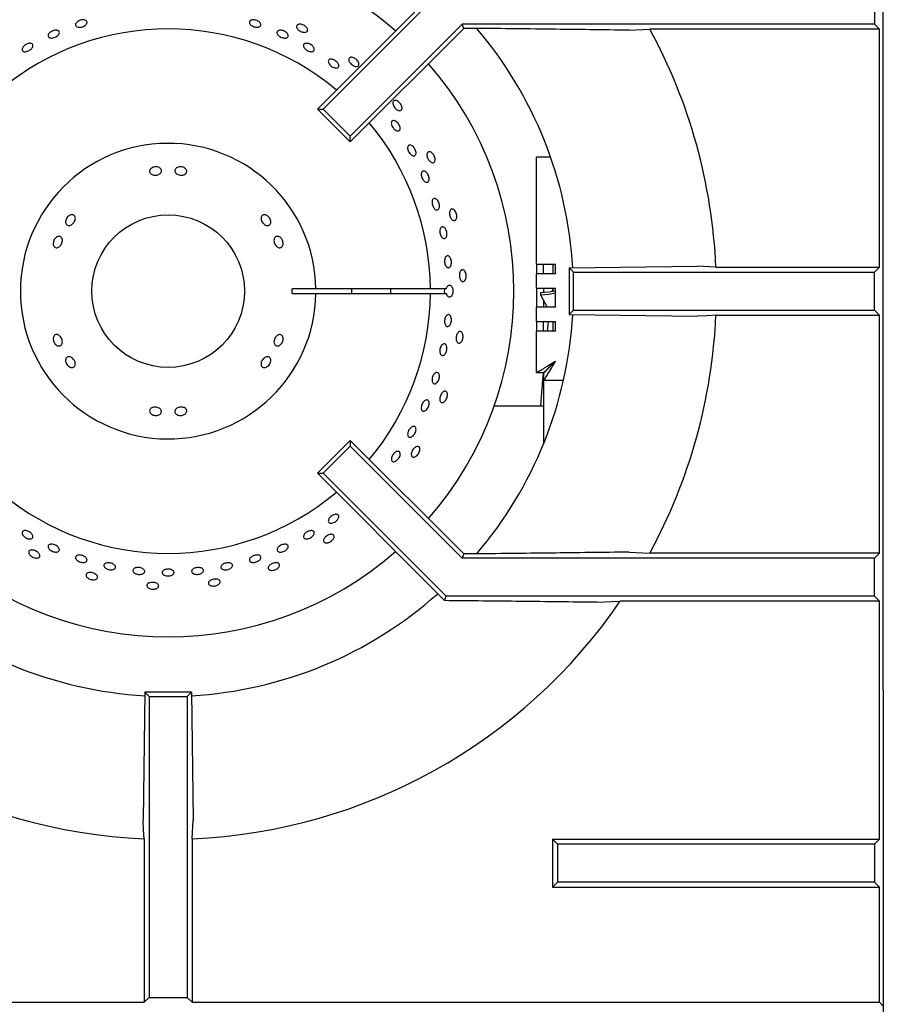
# Model space of a CAD drawing. Units: millimetres. Extents: x 5 to 415, y 5 to 292.
# Drawn here: x 95 to 113, y 241 to 261 of the extents above; entities that cross this region are included whole.
import ezdxf

# ---------------------------------------------------------------- set-up
doc = ezdxf.new("R2010")
doc.units = ezdxf.units.MM

msp = doc.modelspace()

# ---------------------------------------------------------------- linework, layer by layer
at = {"color": 7, "linetype": 'Continuous', "lineweight": 25}
for p, q in [((113.402, 247.305), (113.402, 271.555)), ((103.996, 261.953), (101.531, 259.488)), ((104.236, 262.07), (101.655, 259.488)), ((113.214, 262.07), (113.214, 261.27)), ((104.568, 261.27), (102.22, 258.922)), ((104.604, 261.182), (104.568, 261.27)), ((113.214, 261.27), (104.568, 261.27)), ((113.319, 261.165), (113.214, 261.27)), ((104.604, 261.182), (102.22, 258.799)), ((104.757, 261.182), (104.604, 261.182)), ((108.073, 261.143), (108.504, 261.165)), ((113.319, 261.165), (108.504, 261.165)), ((113.319, 256.174), (113.319, 261.165)), ((101.531, 259.488), (101.655, 259.488)), ((102.22, 258.799), (101.531, 259.488)), ((102.22, 258.922), (101.655, 259.488)), ((102.22, 258.799), (102.22, 258.922)), ((106.423, 258.483), (106.127, 258.483)), ((106.127, 256.233), (106.127, 258.483)), ((106.127, 256.233), (106.527, 256.233)), ((106.127, 256.233), (106.127, 256.033)), ((106.277, 256.033), (106.277, 256.233)), ((106.477, 256.033), (106.477, 256.233)), ((106.527, 256.033), (106.527, 256.233)), ((106.815, 256.157), (109.502, 256.196)), ((106.815, 256.157), (106.815, 255.182)), ((106.815, 256.157), (106.902, 256.07)), ((109.891, 256.174), (109.502, 256.196)), ((109.891, 256.174), (113.319, 256.174)), ((113.214, 256.07), (113.319, 256.174)), ((106.127, 255.733), (106.127, 256.033)), ((106.527, 256.033), (106.127, 256.033)), ((106.902, 255.27), (106.902, 256.07)), ((106.902, 256.07), (113.214, 256.07)), ((113.214, 255.27), (113.214, 256.07)), ((101.502, 255.72), (101.002, 255.72)), ((103.902, 255.72), (101.502, 255.72)), ((104.238, 255.72), (103.902, 255.72)), ((106.127, 255.733), (106.527, 255.733)), ((106.127, 255.733), (106.127, 255.333)), ((106.277, 255.733), (106.277, 255.634)), ((106.477, 255.659), (106.477, 255.733)), ((106.527, 255.333), (106.527, 255.733)), ((101.002, 255.62), (101.502, 255.62)), ((101.502, 255.62), (103.902, 255.62)), ((103.902, 255.62), (104.238, 255.62)), ((106.214, 255.633), (106.209, 255.594)), ((106.209, 255.594), (106.353, 255.333)), ((106.277, 255.471), (106.277, 255.333)), ((106.127, 255.033), (106.127, 255.333)), ((106.527, 255.333), (106.127, 255.333)), ((106.815, 255.182), (106.902, 255.27)), ((106.902, 255.27), (113.214, 255.27)), ((113.214, 255.27), (113.319, 255.165)), ((106.815, 255.182), (109.502, 255.143)), ((109.891, 255.165), (113.319, 255.165)), ((113.319, 250.174), (113.319, 255.165)), ((106.127, 255.033), (106.527, 255.033)), ((106.127, 255.033), (106.127, 254.833)), ((106.277, 254.833), (106.277, 255.033)), ((106.375, 255.033), (106.353, 254.833)), ((106.477, 254.833), (106.477, 255.033)), ((106.527, 254.833), (106.527, 255.033)), ((106.127, 253.961), (106.127, 254.833)), ((106.527, 254.833), (106.127, 254.833)), ((106.127, 253.961), (106.277, 253.961)), ((106.284, 253.803), (106.284, 253.953)), ((106.277, 253.803), (106.284, 253.803)), ((106.277, 253.803), (106.277, 253.403)), ((106.284, 253.803), (106.695, 253.803)), ((106.277, 253.26), (105.24, 253.26)), ((106.277, 253.403), (106.277, 252.47)), ((102.22, 252.54), (101.531, 251.851)), ((102.22, 252.417), (101.655, 251.851)), ((102.22, 252.54), (102.22, 252.417)), ((104.604, 250.157), (102.22, 252.54)), ((104.568, 250.07), (102.22, 252.417)), ((103.996, 249.386), (101.531, 251.851)), ((101.531, 251.851), (101.655, 251.851)), ((104.236, 249.27), (101.655, 251.851)), ((104.604, 250.157), (104.568, 250.07)), ((104.757, 250.157), (104.604, 250.157)), ((108.073, 250.196), (108.504, 250.174)), ((113.319, 250.174), (108.504, 250.174)), ((113.319, 250.174), (113.214, 250.07)), ((113.214, 250.07), (104.568, 250.07)), ((113.214, 249.27), (113.214, 250.07)), ((104.198, 249.178), (103.996, 249.386)), ((104.198, 249.178), (104.236, 249.27)), ((113.214, 249.27), (104.236, 249.27)), ((107.396, 249.143), (107.886, 249.165)), ((113.319, 249.165), (107.886, 249.165)), ((113.319, 249.165), (113.214, 249.27)), ((113.319, 244.174), (113.319, 249.165)), ((97.915, 247.257), (97.875, 244.57)), ((97.915, 247.257), (98.002, 247.17)), ((98.89, 247.257), (97.915, 247.257)), ((98.89, 247.257), (98.802, 247.17)), ((98.89, 247.257), (98.929, 244.57)), ((113.402, 247.305), (113.402, 239.465)), ((98.002, 247.17), (98.002, 240.857)), ((98.002, 247.17), (98.802, 247.17)), ((98.802, 247.17), (98.802, 240.857)), ((98.907, 244.181), (98.929, 244.57)), ((97.897, 244.181), (97.897, 240.753)), ((98.907, 244.181), (98.907, 240.753)), ((106.569, 244.07), (106.464, 244.174)), ((106.464, 244.174), (113.319, 244.174)), ((106.464, 244.174), (106.464, 243.165)), ((113.319, 244.174), (113.214, 244.07)), ((113.214, 244.07), (106.569, 244.07)), ((106.569, 244.07), (106.569, 243.27)), ((113.214, 244.07), (113.214, 243.27)), ((106.569, 243.27), (106.464, 243.165)), ((106.464, 243.165), (113.319, 243.165)), ((113.214, 243.27), (106.569, 243.27)), ((113.319, 243.165), (113.214, 243.27)), ((113.319, 240.753), (113.319, 243.165)), ((98.002, 240.857), (97.897, 240.753)), ((98.002, 240.857), (98.802, 240.857)), ((98.802, 240.857), (98.907, 240.753)), ((83.485, 240.753), (97.897, 240.753)), ((98.907, 240.753), (113.319, 240.753)), ((113.319, 240.753), (113.402, 240.67))]:
    msp.add_line(p, q, dxfattribs=at)
at = {"color": 7, "linetype": 'Continuous', "lineweight": 25, "flags": 128}
for points in [[(106.209, 255.594), (106.394, 255.608), (106.527, 255.633)], [(106.527, 255.669), (106.392, 255.645), (106.214, 255.633)], [(109.891, 255.165), (109.701, 255.154), (109.502, 255.143)], [(106.527, 254.203), (106.527, 254.203)], [(97.897, 244.181), (97.887, 244.371), (97.875, 244.57)]]:
    msp.add_lwpolyline(points, dxfattribs=at)
at = {"color": 7, "linetype": 'Continuous', "lineweight": 25}
msp.add_circle((98.402, 255.67), 1.6, dxfattribs=at)
for radius, start, end in [(7.25, 90, 131.1459), (7.25, 48.8541, 90), (5.5, 50.0833, 129.9167), (8.5, 3.3006, 40.5037), (11.5, 2.5158, 28.5447), (7.25, 318.8541, 41.1459), (5.5, 0.5209, 39.9167), (3.1, 0.9242, 359.0758), (2.6, 358.8981, 1.1019), (3.85, 359.2559, 0.7441), (4.668, 359.3863, 0.6137), (5.5, 320.0833, 359.4791), (8.5, 319.5028, 356.6368), (11.5, 331.4553, 357.4842), (5.5, 230.0833, 309.9167), (7.25, 228.8541, 311.1459), (8.5, 228.296, 266.7045), (8.5, 273.2953, 311.7035), (11.5, 214.4463, 267.4842), (11.5, 272.5158, 325.5537)]:
    msp.add_arc((98.402, 255.67), radius, start, end, dxfattribs=at)
msp.add_ellipse((104.408, 255.67), major_axis=(0.218, 0), ratio=0.573576, start_param=2.730076, end_param=3.553109, dxfattribs=at)
for points, knots in [([(96.492, 261.315), (96.502, 261.323), (96.523, 261.338), (96.563, 261.354), (96.604, 261.361), (96.643, 261.36), (96.674, 261.349), (96.695, 261.332), (96.702, 261.308), (96.695, 261.282), (96.676, 261.256), (96.645, 261.232), (96.607, 261.215), (96.565, 261.204), (96.526, 261.203), (96.492, 261.21), (96.468, 261.225), (96.456, 261.247), (96.459, 261.273), (96.472, 261.297), (96.486, 261.31), (96.492, 261.315)], [0, 0, 0, 0, 0.053685, 0.10737, 0.161051, 0.214731, 0.268424, 0.322111, 0.375797, 0.429479, 0.483163, 0.536855, 0.590542, 0.644226, 0.697905, 0.751592, 0.805286, 0.858974, 0.912654, 0.966334, 1, 1, 1, 1]), ([(100.114, 261.333), (100.12, 261.339), (100.133, 261.352), (100.166, 261.361), (100.205, 261.361), (100.247, 261.352), (100.286, 261.336), (100.318, 261.313), (100.34, 261.286), (100.349, 261.259), (100.344, 261.235), (100.326, 261.216), (100.296, 261.205), (100.259, 261.202), (100.218, 261.209), (100.178, 261.223), (100.143, 261.244), (100.117, 261.269), (100.104, 261.295), (100.104, 261.318), (100.111, 261.329), (100.114, 261.333)], [0, 0, 0, 0, 0.053688, 0.107374, 0.161065, 0.214754, 0.268436, 0.322119, 0.375804, 0.429496, 0.483184, 0.536863, 0.590547, 0.644237, 0.697927, 0.751609, 0.805289, 0.858974, 0.912667, 0.966353, 1, 1, 1, 1]), ([(101.325, 261.163), (101.326, 261.153), (101.329, 261.135), (101.316, 261.114), (101.293, 261.1), (101.26, 261.096), (101.222, 261.102), (101.182, 261.116), (101.146, 261.138), (101.117, 261.165), (101.099, 261.194), (101.093, 261.222), (101.101, 261.246), (101.121, 261.262), (101.151, 261.27), (101.189, 261.268), (101.228, 261.256), (101.266, 261.236), (101.298, 261.21), (101.317, 261.184), (101.323, 261.169), (101.325, 261.163)], [0, 0, 0, 0, 0.053685, 0.107371, 0.161048, 0.214733, 0.268425, 0.322114, 0.375796, 0.429477, 0.483168, 0.536859, 0.590545, 0.644223, 0.697909, 0.751597, 0.805288, 0.858971, 0.912653, 0.966339, 1, 1, 1, 1]), ([(95.967, 261.124), (95.981, 261.129), (96.007, 261.14), (96.046, 261.145), (96.081, 261.141), (96.107, 261.128), (96.12, 261.107), (96.121, 261.081), (96.108, 261.053), (96.083, 261.026), (96.049, 261.003), (96.009, 260.986), (95.969, 260.977), (95.933, 260.978), (95.904, 260.988), (95.887, 261.006), (95.882, 261.031), (95.891, 261.059), (95.912, 261.087), (95.94, 261.109), (95.96, 261.12), (95.967, 261.124)], [0, 0, 0, 0, 0.053684, 0.107364, 0.161055, 0.214743, 0.268434, 0.322113, 0.375793, 0.429485, 0.483175, 0.536859, 0.590537, 0.644225, 0.697914, 0.751604, 0.805286, 0.858967, 0.912655, 0.966345, 1, 1, 1, 1]), ([(100.697, 261.124), (100.705, 261.13), (100.719, 261.14), (100.753, 261.145), (100.792, 261.141), (100.833, 261.127), (100.869, 261.106), (100.898, 261.08), (100.917, 261.051), (100.922, 261.024), (100.914, 261.001), (100.893, 260.984), (100.863, 260.977), (100.825, 260.978), (100.785, 260.989), (100.746, 261.008), (100.714, 261.033), (100.692, 261.06), (100.682, 261.088), (100.685, 261.11), (100.694, 261.12), (100.697, 261.124)], [0, 0, 0, 0, 0.053687, 0.107372, 0.161066, 0.214754, 0.268435, 0.322117, 0.375802, 0.429495, 0.483185, 0.536865, 0.590545, 0.644236, 0.697926, 0.75161, 0.805289, 0.858975, 0.912669, 0.966357, 1, 1, 1, 1]), ([(108.073, 261.143), (107.522, 261.15), (106.421, 261.164), (105.312, 261.176), (104.757, 261.182)], [0, 0, 0, 0, 0.499932, 1, 1, 1, 1]), ([(95.365, 260.801), (95.374, 260.811), (95.393, 260.83), (95.43, 260.852), (95.469, 260.866), (95.506, 260.87), (95.537, 260.864), (95.558, 260.849), (95.568, 260.826), (95.564, 260.798), (95.547, 260.768), (95.52, 260.74), (95.485, 260.715), (95.446, 260.699), (95.408, 260.691), (95.375, 260.693), (95.351, 260.705), (95.337, 260.726), (95.337, 260.753), (95.348, 260.779), (95.36, 260.795), (95.365, 260.801)], [0, 0, 0, 0, 0.053683, 0.107367, 0.161047, 0.214732, 0.268422, 0.322113, 0.375795, 0.429472, 0.483159, 0.536851, 0.590539, 0.644221, 0.6979, 0.75159, 0.805279, 0.858968, 0.912649, 0.966331, 1, 1, 1, 1]), ([(101.277, 260.865), (101.287, 260.867), (101.308, 260.87), (101.347, 260.862), (101.385, 260.846), (101.421, 260.822), (101.448, 260.793), (101.464, 260.763), (101.468, 260.734), (101.459, 260.711), (101.438, 260.696), (101.408, 260.69), (101.371, 260.695), (101.332, 260.709), (101.295, 260.731), (101.265, 260.758), (101.245, 260.788), (101.236, 260.817), (101.241, 260.842), (101.256, 260.858), (101.271, 260.863), (101.277, 260.865)], [0, 0, 0, 0, 0.053689, 0.10738, 0.16107, 0.214752, 0.268434, 0.322118, 0.375811, 0.429501, 0.483182, 0.536864, 0.590551, 0.644242, 0.697924, 0.751606, 0.805289, 0.858983, 0.912669, 0.966354, 1, 1, 1, 1]), ([(101.822, 260.537), (101.834, 260.536), (101.857, 260.533), (101.895, 260.515), (101.93, 260.49), (101.958, 260.46), (101.976, 260.428), (101.982, 260.397), (101.976, 260.372), (101.958, 260.355), (101.93, 260.348), (101.896, 260.352), (101.858, 260.366), (101.822, 260.389), (101.792, 260.418), (101.77, 260.45), (101.759, 260.48), (101.762, 260.507), (101.776, 260.527), (101.798, 260.537), (101.816, 260.537), (101.822, 260.537)], [0, 0, 0, 0, 0.05369, 0.107379, 0.161063, 0.214744, 0.268427, 0.322118, 0.375811, 0.429494, 0.48317, 0.53686, 0.590549, 0.644236, 0.697915, 0.751597, 0.805287, 0.858977, 0.912667, 0.966344, 1, 1, 1, 1]), ([(102.403, 260.435), (102.402, 260.426), (102.401, 260.407), (102.385, 260.389), (102.359, 260.38), (102.326, 260.383), (102.29, 260.397), (102.254, 260.419), (102.223, 260.448), (102.2, 260.481), (102.188, 260.513), (102.189, 260.541), (102.201, 260.563), (102.224, 260.575), (102.256, 260.576), (102.292, 260.566), (102.328, 260.546), (102.361, 260.519), (102.386, 260.487), (102.4, 260.458), (102.402, 260.441), (102.403, 260.435)], [0, 0, 0, 0, 0.053685, 0.10737, 0.161047, 0.214734, 0.268423, 0.322113, 0.375796, 0.429476, 0.483167, 0.53686, 0.590544, 0.644222, 0.697907, 0.751598, 0.805286, 0.85897, 0.912651, 0.966338, 1, 1, 1, 1]), ([(103.306, 259.499), (103.304, 259.49), (103.299, 259.472), (103.279, 259.458), (103.252, 259.455), (103.22, 259.464), (103.187, 259.485), (103.157, 259.515), (103.133, 259.55), (103.118, 259.586), (103.113, 259.62), (103.119, 259.648), (103.135, 259.666), (103.161, 259.673), (103.192, 259.667), (103.225, 259.65), (103.256, 259.623), (103.283, 259.59), (103.301, 259.553), (103.308, 259.522), (103.307, 259.505), (103.306, 259.499)], [0, 0, 0, 0, 0.053685, 0.107371, 0.161047, 0.214733, 0.268424, 0.322113, 0.375797, 0.429476, 0.483168, 0.53686, 0.590544, 0.644222, 0.697908, 0.751597, 0.805287, 0.858972, 0.912652, 0.96634, 1, 1, 1, 1]), ([(103.178, 259.233), (103.188, 259.226), (103.209, 259.212), (103.237, 259.179), (103.258, 259.142), (103.27, 259.105), (103.271, 259.072), (103.261, 259.045), (103.242, 259.03), (103.216, 259.027), (103.185, 259.036), (103.153, 259.057), (103.124, 259.087), (103.1, 259.123), (103.085, 259.16), (103.081, 259.195), (103.087, 259.223), (103.103, 259.242), (103.127, 259.249), (103.154, 259.245), (103.171, 259.237), (103.178, 259.233)], [0, 0, 0, 0, 0.053686, 0.107372, 0.161052, 0.214734, 0.268421, 0.322116, 0.375799, 0.429481, 0.483163, 0.536854, 0.590545, 0.644227, 0.697909, 0.751593, 0.805284, 0.858972, 0.912656, 0.966334, 1, 1, 1, 1]), ([(103.494, 258.73), (103.504, 258.726), (103.524, 258.717), (103.553, 258.689), (103.577, 258.655), (103.594, 258.616), (103.602, 258.578), (103.6, 258.544), (103.587, 258.519), (103.567, 258.506), (103.54, 258.505), (103.511, 258.518), (103.481, 258.542), (103.455, 258.574), (103.436, 258.612), (103.425, 258.651), (103.423, 258.686), (103.432, 258.714), (103.45, 258.731), (103.472, 258.736), (103.488, 258.732), (103.494, 258.73)], [0, 0, 0, 0, 0.053694, 0.107383, 0.161071, 0.214753, 0.268431, 0.322124, 0.375815, 0.429497, 0.483179, 0.53686, 0.590554, 0.644242, 0.697924, 0.751606, 0.805292, 0.858983, 0.912673, 0.966353, 1, 1, 1, 1]), ([(103.995, 258.396), (103.991, 258.387), (103.982, 258.371), (103.96, 258.361), (103.933, 258.364), (103.904, 258.38), (103.876, 258.407), (103.853, 258.442), (103.836, 258.481), (103.829, 258.52), (103.831, 258.554), (103.843, 258.58), (103.863, 258.594), (103.889, 258.596), (103.918, 258.584), (103.947, 258.561), (103.972, 258.528), (103.991, 258.489), (104.001, 258.45), (104.002, 258.417), (103.997, 258.402), (103.995, 258.396)], [0, 0, 0, 0, 0.053686, 0.107371, 0.161047, 0.214734, 0.268424, 0.322114, 0.375796, 0.429477, 0.483168, 0.53686, 0.590545, 0.644223, 0.697909, 0.751599, 0.805287, 0.858973, 0.912652, 0.96634, 1, 1, 1, 1]), ([(98.049, 258.247), (98.06, 258.254), (98.081, 258.269), (98.123, 258.279), (98.165, 258.28), (98.205, 258.269), (98.237, 258.25), (98.257, 258.224), (98.264, 258.195), (98.257, 258.165), (98.236, 258.138), (98.204, 258.116), (98.165, 258.103), (98.122, 258.1), (98.081, 258.106), (98.047, 258.121), (98.022, 258.144), (98.011, 258.173), (98.014, 258.203), (98.028, 258.229), (98.043, 258.242), (98.049, 258.247)], [0, 0, 0, 0, 0.053682, 0.107364, 0.161029, 0.214685, 0.268367, 0.322069, 0.375753, 0.429406, 0.48307, 0.53676, 0.590457, 0.644126, 0.697778, 0.751453, 0.805149, 0.858837, 0.912498, 0.966158, 1, 1, 1, 1]), ([(98.58, 258.257), (98.591, 258.263), (98.613, 258.275), (98.655, 258.28), (98.697, 258.276), (98.737, 258.262), (98.768, 258.239), (98.788, 258.21), (98.794, 258.18), (98.786, 258.151), (98.764, 258.126), (98.732, 258.109), (98.692, 258.1), (98.65, 258.102), (98.609, 258.112), (98.575, 258.132), (98.551, 258.158), (98.54, 258.187), (98.544, 258.217), (98.559, 258.242), (98.574, 258.253), (98.58, 258.257)], [0, 0, 0, 0, 0.053688, 0.107381, 0.161054, 0.21471, 0.268381, 0.322077, 0.375772, 0.429431, 0.483088, 0.536767, 0.590468, 0.64415, 0.697805, 0.751465, 0.80516, 0.858857, 0.912526, 0.966179, 1, 1, 1, 1]), ([(103.839, 258.134), (103.847, 258.122), (103.861, 258.098), (103.874, 258.058), (103.878, 258.019), (103.872, 257.985), (103.857, 257.962), (103.835, 257.95), (103.809, 257.952), (103.781, 257.968), (103.754, 257.995), (103.732, 258.03), (103.716, 258.07), (103.709, 258.109), (103.711, 258.144), (103.723, 258.171), (103.742, 258.187), (103.768, 258.189), (103.796, 258.178), (103.821, 258.158), (103.834, 258.14), (103.839, 258.134)], [0, 0, 0, 0, 0.05368, 0.107361, 0.161042, 0.214733, 0.268425, 0.322106, 0.375786, 0.42947, 0.483162, 0.536852, 0.590536, 0.644214, 0.697901, 0.751591, 0.805283, 0.858964, 0.912643, 0.966331, 1, 1, 1, 1]), ([(104.019, 257.605), (104.028, 257.598), (104.046, 257.585), (104.069, 257.552), (104.085, 257.513), (104.094, 257.472), (104.093, 257.433), (104.083, 257.4), (104.066, 257.379), (104.043, 257.37), (104.017, 257.375), (103.991, 257.393), (103.967, 257.423), (103.949, 257.461), (103.938, 257.502), (103.935, 257.542), (103.941, 257.577), (103.956, 257.602), (103.977, 257.615), (103.999, 257.615), (104.014, 257.607), (104.019, 257.605)], [0, 0, 0, 0, 0.053692, 0.107385, 0.161072, 0.214754, 0.268436, 0.322122, 0.375813, 0.429501, 0.48318, 0.536865, 0.590555, 0.644246, 0.697929, 0.751609, 0.805296, 0.858989, 0.912673, 0.96635, 1, 1, 1, 1]), ([(104.44, 257.173), (104.434, 257.166), (104.422, 257.152), (104.398, 257.147), (104.372, 257.155), (104.347, 257.177), (104.326, 257.209), (104.31, 257.248), (104.302, 257.29), (104.303, 257.329), (104.312, 257.363), (104.329, 257.385), (104.352, 257.395), (104.377, 257.391), (104.403, 257.374), (104.427, 257.345), (104.445, 257.307), (104.455, 257.266), (104.457, 257.225), (104.451, 257.193), (104.443, 257.179), (104.44, 257.173)], [0, 0, 0, 0, 0.053685, 0.107371, 0.161048, 0.214734, 0.268425, 0.322114, 0.375797, 0.429476, 0.483167, 0.53686, 0.590545, 0.644223, 0.697909, 0.751598, 0.805287, 0.858971, 0.912652, 0.96634, 1, 1, 1, 1]), ([(96.25, 257.118), (96.251, 257.13), (96.251, 257.155), (96.267, 257.194), (96.292, 257.229), (96.325, 257.255), (96.36, 257.271), (96.394, 257.274), (96.424, 257.264), (96.445, 257.242), (96.456, 257.212), (96.455, 257.175), (96.442, 257.136), (96.42, 257.1), (96.39, 257.07), (96.356, 257.05), (96.322, 257.043), (96.291, 257.048), (96.267, 257.066), (96.253, 257.091), (96.251, 257.11), (96.25, 257.118)], [0, 0, 0, 0, 0.053689, 0.107381, 0.161054, 0.214709, 0.268381, 0.322077, 0.375771, 0.429432, 0.483088, 0.536766, 0.590467, 0.64415, 0.697804, 0.751466, 0.80516, 0.858856, 0.912525, 0.966178, 1, 1, 1, 1]), ([(100.458, 257.264), (100.469, 257.258), (100.493, 257.247), (100.522, 257.216), (100.544, 257.179), (100.555, 257.14), (100.554, 257.103), (100.542, 257.072), (100.52, 257.051), (100.49, 257.043), (100.457, 257.047), (100.422, 257.064), (100.391, 257.092), (100.366, 257.127), (100.351, 257.165), (100.347, 257.203), (100.355, 257.236), (100.374, 257.26), (100.402, 257.273), (100.432, 257.273), (100.451, 257.267), (100.458, 257.264)], [0, 0, 0, 0, 0.053683, 0.107366, 0.161029, 0.214685, 0.268367, 0.32207, 0.375753, 0.429407, 0.48307, 0.536759, 0.590458, 0.644127, 0.69778, 0.751453, 0.805151, 0.858838, 0.912499, 0.966159, 1, 1, 1, 1]), ([(104.216, 256.98), (104.222, 256.969), (104.236, 256.947), (104.247, 256.906), (104.251, 256.864), (104.245, 256.826), (104.232, 256.795), (104.212, 256.776), (104.188, 256.771), (104.163, 256.78), (104.139, 256.802), (104.119, 256.834), (104.105, 256.874), (104.099, 256.916), (104.101, 256.956), (104.111, 256.989), (104.129, 257.012), (104.151, 257.022), (104.177, 257.017), (104.199, 257.002), (104.211, 256.986), (104.216, 256.98)], [0, 0, 0, 0, 0.053689, 0.107374, 0.161055, 0.214736, 0.268428, 0.322119, 0.375797, 0.429483, 0.483165, 0.536855, 0.590545, 0.644226, 0.697906, 0.751593, 0.805289, 0.858974, 0.912655, 0.966337, 1, 1, 1, 1]), ([(95.993, 256.653), (95.992, 256.666), (95.991, 256.691), (96.003, 256.733), (96.024, 256.77), (96.052, 256.799), (96.084, 256.817), (96.117, 256.822), (96.146, 256.813), (96.169, 256.792), (96.182, 256.76), (96.184, 256.722), (96.176, 256.681), (96.158, 256.642), (96.132, 256.61), (96.101, 256.588), (96.069, 256.578), (96.039, 256.582), (96.014, 256.6), (95.999, 256.625), (95.995, 256.645), (95.993, 256.653)], [0, 0, 0, 0, 0.053682, 0.107366, 0.161031, 0.214686, 0.268368, 0.32207, 0.375753, 0.429407, 0.483071, 0.536761, 0.590458, 0.644127, 0.697779, 0.751453, 0.805151, 0.858838, 0.912498, 0.966158, 1, 1, 1, 1]), ([(100.732, 256.809), (100.743, 256.803), (100.764, 256.789), (100.79, 256.756), (100.807, 256.717), (100.814, 256.676), (100.81, 256.638), (100.795, 256.606), (100.772, 256.585), (100.743, 256.578), (100.711, 256.584), (100.679, 256.603), (100.652, 256.634), (100.632, 256.671), (100.621, 256.712), (100.621, 256.751), (100.631, 256.785), (100.652, 256.809), (100.679, 256.821), (100.708, 256.82), (100.725, 256.812), (100.732, 256.809)], [0, 0, 0, 0, 0.053689, 0.107382, 0.161054, 0.21471, 0.268382, 0.322078, 0.375773, 0.429432, 0.483089, 0.536768, 0.590468, 0.644151, 0.697806, 0.751464, 0.80516, 0.858857, 0.912526, 0.966179, 1, 1, 1, 1]), ([(104.324, 256.359), (104.329, 256.347), (104.339, 256.323), (104.345, 256.28), (104.342, 256.238), (104.332, 256.202), (104.314, 256.176), (104.292, 256.161), (104.267, 256.161), (104.243, 256.175), (104.222, 256.202), (104.207, 256.238), (104.199, 256.28), (104.198, 256.322), (104.206, 256.36), (104.221, 256.39), (104.242, 256.408), (104.266, 256.413), (104.291, 256.403), (104.311, 256.384), (104.321, 256.366), (104.324, 256.359)], [0, 0, 0, 0, 0.053683, 0.107369, 0.161047, 0.21473, 0.268421, 0.322111, 0.375796, 0.429478, 0.483163, 0.536854, 0.590541, 0.644222, 0.697901, 0.751588, 0.805282, 0.858967, 0.91265, 0.966334, 1, 1, 1, 1]), ([(104.621, 255.885), (104.613, 255.879), (104.599, 255.868), (104.574, 255.868), (104.551, 255.881), (104.531, 255.908), (104.516, 255.944), (104.509, 255.985), (104.51, 256.028), (104.519, 256.066), (104.535, 256.097), (104.556, 256.116), (104.58, 256.121), (104.605, 256.111), (104.627, 256.089), (104.643, 256.055), (104.653, 256.015), (104.655, 255.972), (104.648, 255.932), (104.635, 255.902), (104.625, 255.89), (104.621, 255.885)], [0, 0, 0, 0, 0.053684, 0.107371, 0.161047, 0.214733, 0.268424, 0.322113, 0.375796, 0.429476, 0.483167, 0.53686, 0.590544, 0.644223, 0.697908, 0.751598, 0.805287, 0.858972, 0.912652, 0.966339, 1, 1, 1, 1]), ([(104.238, 255.72), (104.241, 255.731), (104.248, 255.755), (104.267, 255.781), (104.29, 255.795), (104.314, 255.795), (104.338, 255.781), (104.355, 255.758), (104.368, 255.728), (104.375, 255.693), (104.376, 255.65), (104.368, 255.61), (104.353, 255.576), (104.332, 255.553), (104.308, 255.543), (104.283, 255.547), (104.262, 255.565), (104.246, 255.591), (104.24, 255.612), (104.238, 255.62)], [0, 0, 0, 0, 0.056561, 0.118333, 0.180106, 0.241873, 0.303631, 0.365395, 0.404132, 0.465898, 0.527663, 0.589423, 0.651189, 0.712959, 0.774732, 0.836502, 0.898263, 0.960027, 1, 1, 1, 1]), ([(106.465, 255.733), (106.462, 255.714), (106.459, 255.692), (106.456, 255.667), (106.455, 255.663)], [0, 0, 0, 0, 0.848275, 1, 1, 1, 1]), ([(104.322, 255.15), (104.327, 255.141), (104.338, 255.121), (104.345, 255.081), (104.343, 255.039), (104.333, 254.998), (104.316, 254.963), (104.294, 254.938), (104.27, 254.927), (104.245, 254.929), (104.224, 254.945), (104.208, 254.974), (104.199, 255.011), (104.198, 255.053), (104.205, 255.095), (104.22, 255.133), (104.24, 255.161), (104.263, 255.177), (104.288, 255.179), (104.308, 255.168), (104.318, 255.155), (104.322, 255.15)], [0, 0, 0, 0, 0.053691, 0.107383, 0.161071, 0.214752, 0.268434, 0.322124, 0.375815, 0.429499, 0.483182, 0.536864, 0.590555, 0.644245, 0.697928, 0.751605, 0.805296, 0.858987, 0.912671, 0.966353, 1, 1, 1, 1]), ([(96.072, 254.53), (96.061, 254.537), (96.04, 254.55), (96.014, 254.583), (95.997, 254.622), (95.99, 254.663), (95.994, 254.702), (96.009, 254.733), (96.032, 254.754), (96.062, 254.761), (96.094, 254.755), (96.125, 254.736), (96.152, 254.706), (96.172, 254.668), (96.183, 254.627), (96.183, 254.588), (96.173, 254.554), (96.152, 254.53), (96.125, 254.519), (96.096, 254.519), (96.079, 254.527), (96.072, 254.53)], [0, 0, 0, 0, 0.053689, 0.107381, 0.161054, 0.214709, 0.268381, 0.322077, 0.375772, 0.429431, 0.483088, 0.536767, 0.590468, 0.644151, 0.697805, 0.751465, 0.80516, 0.858856, 0.912526, 0.966179, 1, 1, 1, 1]), ([(100.811, 254.687), (100.812, 254.674), (100.813, 254.648), (100.801, 254.607), (100.781, 254.57), (100.752, 254.54), (100.72, 254.522), (100.687, 254.518), (100.658, 254.526), (100.635, 254.548), (100.622, 254.579), (100.62, 254.617), (100.628, 254.658), (100.646, 254.697), (100.672, 254.729), (100.703, 254.752), (100.735, 254.761), (100.765, 254.757), (100.79, 254.739), (100.806, 254.714), (100.809, 254.694), (100.811, 254.687)], [0, 0, 0, 0, 0.053682, 0.107365, 0.161028, 0.214685, 0.268367, 0.322069, 0.375752, 0.429405, 0.48307, 0.536758, 0.590456, 0.644126, 0.697777, 0.751453, 0.805149, 0.858837, 0.912498, 0.966158, 1, 1, 1, 1]), ([(104.529, 254.587), (104.521, 254.583), (104.505, 254.575), (104.48, 254.58), (104.46, 254.598), (104.446, 254.628), (104.44, 254.666), (104.441, 254.709), (104.451, 254.75), (104.468, 254.786), (104.49, 254.812), (104.514, 254.826), (104.539, 254.826), (104.561, 254.812), (104.578, 254.785), (104.587, 254.749), (104.588, 254.708), (104.581, 254.666), (104.566, 254.628), (104.548, 254.601), (104.534, 254.591), (104.529, 254.587)], [0, 0, 0, 0, 0.053685, 0.107371, 0.161048, 0.214733, 0.268425, 0.322114, 0.375796, 0.429477, 0.483167, 0.53686, 0.590545, 0.644223, 0.697909, 0.751599, 0.805287, 0.858972, 0.912652, 0.96634, 1, 1, 1, 1]), ([(104.236, 254.533), (104.24, 254.523), (104.248, 254.502), (104.25, 254.461), (104.244, 254.419), (104.23, 254.38), (104.209, 254.347), (104.184, 254.326), (104.159, 254.317), (104.135, 254.323), (104.115, 254.342), (104.103, 254.373), (104.098, 254.411), (104.102, 254.453), (104.114, 254.494), (104.133, 254.529), (104.156, 254.554), (104.181, 254.567), (104.206, 254.566), (104.224, 254.553), (104.233, 254.539), (104.236, 254.533)], [0, 0, 0, 0, 0.05369, 0.107381, 0.161068, 0.214749, 0.268432, 0.322119, 0.375811, 0.429497, 0.483173, 0.536861, 0.59055, 0.644241, 0.697923, 0.751604, 0.805289, 0.858983, 0.912671, 0.966344, 1, 1, 1, 1]), ([(96.346, 254.075), (96.335, 254.081), (96.312, 254.092), (96.282, 254.123), (96.26, 254.16), (96.249, 254.199), (96.25, 254.236), (96.262, 254.267), (96.284, 254.288), (96.314, 254.296), (96.348, 254.292), (96.382, 254.275), (96.413, 254.247), (96.438, 254.212), (96.453, 254.174), (96.457, 254.136), (96.449, 254.104), (96.43, 254.079), (96.402, 254.067), (96.373, 254.066), (96.354, 254.072), (96.346, 254.075)], [0, 0, 0, 0, 0.053682, 0.107365, 0.161029, 0.214685, 0.268367, 0.322069, 0.375753, 0.429406, 0.48307, 0.53676, 0.590458, 0.644127, 0.697779, 0.751452, 0.80515, 0.858837, 0.912498, 0.966159, 1, 1, 1, 1]), ([(100.554, 254.221), (100.554, 254.209), (100.553, 254.184), (100.537, 254.145), (100.512, 254.11), (100.48, 254.084), (100.444, 254.068), (100.41, 254.065), (100.38, 254.075), (100.359, 254.097), (100.348, 254.128), (100.349, 254.164), (100.362, 254.203), (100.384, 254.239), (100.414, 254.269), (100.448, 254.289), (100.482, 254.297), (100.514, 254.291), (100.538, 254.273), (100.551, 254.248), (100.553, 254.229), (100.554, 254.221)], [0, 0, 0, 0, 0.053689, 0.107381, 0.161054, 0.214709, 0.268382, 0.322078, 0.375772, 0.429432, 0.483088, 0.536767, 0.590468, 0.644151, 0.697805, 0.751465, 0.805161, 0.858856, 0.912527, 0.966178, 1, 1, 1, 1]), ([(106.127, 253.961), (106.129, 253.964), (106.134, 253.971), (106.174, 253.992), (106.249, 254.029), (106.371, 254.109), (106.468, 254.168), (106.527, 254.203)], [0, 0, 0, 0, 0.143581, 0.274586, 0.500633, 0.697799, 1, 1, 1, 1]), ([(106.277, 253.961), (106.279, 253.964), (106.281, 253.971), (106.301, 253.987), (106.328, 254.009), (106.367, 254.044), (106.43, 254.11), (106.49, 254.168), (106.527, 254.203)], [0, 0, 0, 0, 0.130837, 0.252015, 0.364979, 0.471534, 0.676595, 1, 1, 1, 1]), ([(106.527, 254.203), (106.5, 254.159), (106.442, 254.063), (106.363, 253.942), (106.315, 253.852), (106.294, 253.809), (106.287, 253.805), (106.284, 253.803)], [0, 0, 0, 0, 0.2284978, 0.4969633, 0.688682, 0.8802972, 1, 1, 1, 1]), ([(106.527, 254.203), (106.491, 254.166), (106.431, 254.104), (106.355, 254.032), (106.314, 253.982), (106.294, 253.957), (106.287, 253.954), (106.284, 253.953)], [0, 0, 0, 0, 0.327507, 0.548827, 0.723796, 0.898887, 1, 1, 1, 1]), ([(104.043, 253.967), (104.051, 253.965), (104.066, 253.961), (104.083, 253.939), (104.093, 253.907), (104.094, 253.868), (104.085, 253.826), (104.069, 253.787), (104.046, 253.755), (104.019, 253.733), (103.993, 253.723), (103.968, 253.728), (103.949, 253.745), (103.938, 253.775), (103.935, 253.812), (103.941, 253.853), (103.955, 253.893), (103.976, 253.928), (104, 253.954), (104.024, 253.966), (104.037, 253.967), (104.043, 253.967)], [0, 0, 0, 0, 0.053684, 0.107365, 0.161048, 0.214741, 0.26843, 0.322112, 0.375792, 0.429481, 0.483171, 0.53686, 0.590542, 0.644221, 0.69791, 0.751602, 0.805285, 0.858966, 0.912651, 0.966342, 1, 1, 1, 1]), ([(106.268, 253.961), (106.26, 253.863), (106.241, 253.642), (106.222, 253.407), (106.213, 253.268), (106.212, 253.26)], [0, 0, 0, 0, 0.42664, 0.966758, 1, 1, 1, 1]), ([(104.171, 253.337), (104.162, 253.335), (104.144, 253.33), (104.121, 253.34), (104.105, 253.362), (104.098, 253.394), (104.099, 253.433), (104.11, 253.474), (104.128, 253.512), (104.152, 253.544), (104.178, 253.565), (104.205, 253.574), (104.23, 253.569), (104.248, 253.55), (104.259, 253.521), (104.261, 253.483), (104.253, 253.443), (104.237, 253.403), (104.215, 253.369), (104.191, 253.347), (104.176, 253.34), (104.171, 253.337)], [0, 0, 0, 0, 0.053685, 0.107371, 0.161047, 0.214733, 0.268424, 0.322114, 0.375797, 0.429477, 0.483167, 0.53686, 0.590545, 0.644223, 0.697908, 0.751598, 0.805288, 0.858972, 0.912652, 0.966339, 1, 1, 1, 1]), ([(98.224, 253.082), (98.213, 253.076), (98.191, 253.064), (98.149, 253.059), (98.107, 253.063), (98.068, 253.078), (98.036, 253.1), (98.017, 253.129), (98.01, 253.159), (98.018, 253.189), (98.04, 253.213), (98.072, 253.231), (98.112, 253.239), (98.154, 253.238), (98.195, 253.227), (98.229, 253.207), (98.253, 253.181), (98.264, 253.152), (98.26, 253.122), (98.245, 253.098), (98.23, 253.086), (98.224, 253.082)], [0, 0, 0, 0, 0.053688, 0.107381, 0.161054, 0.21471, 0.268381, 0.322078, 0.375772, 0.429432, 0.483088, 0.536767, 0.590467, 0.64415, 0.697804, 0.751465, 0.80516, 0.858856, 0.912526, 0.966178, 1, 1, 1, 1]), ([(98.755, 253.092), (98.744, 253.085), (98.723, 253.071), (98.681, 253.06), (98.639, 253.06), (98.599, 253.07), (98.567, 253.089), (98.547, 253.115), (98.54, 253.144), (98.547, 253.174), (98.568, 253.201), (98.6, 253.223), (98.639, 253.236), (98.682, 253.24), (98.723, 253.234), (98.757, 253.218), (98.782, 253.195), (98.793, 253.167), (98.79, 253.136), (98.776, 253.11), (98.761, 253.097), (98.755, 253.092)], [0, 0, 0, 0, 0.053683, 0.107366, 0.16103, 0.214686, 0.268368, 0.322069, 0.375753, 0.429406, 0.483071, 0.53676, 0.590457, 0.644126, 0.69778, 0.751453, 0.805151, 0.858838, 0.912499, 0.966159, 1, 1, 1, 1]), ([(103.835, 253.387), (103.842, 253.384), (103.858, 253.378), (103.872, 253.353), (103.878, 253.32), (103.874, 253.281), (103.861, 253.24), (103.84, 253.204), (103.814, 253.174), (103.785, 253.155), (103.757, 253.15), (103.734, 253.157), (103.717, 253.177), (103.709, 253.208), (103.711, 253.245), (103.721, 253.286), (103.74, 253.324), (103.764, 253.356), (103.792, 253.379), (103.816, 253.388), (103.83, 253.387), (103.835, 253.387)], [0, 0, 0, 0, 0.053679, 0.107359, 0.161046, 0.214739, 0.268427, 0.322108, 0.375788, 0.429478, 0.48317, 0.536852, 0.590536, 0.644216, 0.697907, 0.751597, 0.80528, 0.85896, 0.912646, 0.966339, 1, 1, 1, 1]), ([(103.598, 252.795), (103.599, 252.785), (103.603, 252.764), (103.595, 252.725), (103.578, 252.686), (103.554, 252.651), (103.525, 252.624), (103.495, 252.607), (103.467, 252.603), (103.444, 252.612), (103.428, 252.633), (103.423, 252.664), (103.427, 252.701), (103.441, 252.74), (103.463, 252.776), (103.491, 252.807), (103.52, 252.827), (103.549, 252.835), (103.574, 252.83), (103.59, 252.815), (103.596, 252.801), (103.598, 252.795)], [0, 0, 0, 0, 0.053689, 0.107381, 0.16107, 0.214752, 0.268433, 0.322118, 0.375811, 0.429501, 0.483183, 0.536864, 0.590552, 0.644242, 0.697926, 0.751606, 0.805289, 0.858983, 0.912669, 0.966354, 1, 1, 1, 1]), ([(103.56, 252.189), (103.55, 252.188), (103.532, 252.188), (103.512, 252.202), (103.501, 252.227), (103.5, 252.26), (103.51, 252.297), (103.528, 252.335), (103.554, 252.369), (103.584, 252.395), (103.615, 252.41), (103.643, 252.413), (103.665, 252.403), (103.68, 252.381), (103.684, 252.35), (103.678, 252.313), (103.662, 252.275), (103.639, 252.239), (103.609, 252.211), (103.582, 252.194), (103.566, 252.19), (103.56, 252.189)], [0, 0, 0, 0, 0.053685, 0.10737, 0.161047, 0.214733, 0.268424, 0.322114, 0.375796, 0.429477, 0.483167, 0.53686, 0.590545, 0.644223, 0.697907, 0.751597, 0.805287, 0.85897, 0.912651, 0.966339, 1, 1, 1, 1]), ([(103.18, 252.107), (103.169, 252.102), (103.148, 252.091), (103.119, 252.091), (103.097, 252.102), (103.084, 252.124), (103.081, 252.155), (103.089, 252.191), (103.107, 252.228), (103.132, 252.262), (103.163, 252.29), (103.194, 252.307), (103.224, 252.313), (103.249, 252.306), (103.265, 252.287), (103.271, 252.258), (103.267, 252.223), (103.253, 252.185), (103.229, 252.15), (103.204, 252.123), (103.186, 252.112), (103.18, 252.107)], [0, 0, 0, 0, 0.053686, 0.107382, 0.16107, 0.214749, 0.26843, 0.322121, 0.375811, 0.429495, 0.483175, 0.536862, 0.59055, 0.64424, 0.697919, 0.7516, 0.805291, 0.85898, 0.912667, 0.966349, 1, 1, 1, 1]), ([(101.964, 250.892), (101.957, 250.881), (101.942, 250.86), (101.909, 250.833), (101.872, 250.813), (101.835, 250.802), (101.802, 250.801), (101.776, 250.812), (101.762, 250.831), (101.759, 250.858), (101.77, 250.889), (101.791, 250.921), (101.822, 250.95), (101.858, 250.973), (101.895, 250.987), (101.929, 250.991), (101.957, 250.984), (101.976, 250.967), (101.982, 250.942), (101.977, 250.916), (101.968, 250.899), (101.964, 250.892)], [0, 0, 0, 0, 0.053685, 0.107372, 0.161051, 0.214733, 0.268422, 0.322114, 0.375801, 0.429482, 0.483162, 0.536854, 0.590544, 0.644225, 0.697906, 0.751597, 0.805288, 0.858974, 0.912651, 0.966334, 1, 1, 1, 1]), ([(95.341, 250.578), (95.339, 250.587), (95.335, 250.606), (95.346, 250.629), (95.367, 250.644), (95.398, 250.649), (95.435, 250.644), (95.474, 250.629), (95.51, 250.607), (95.54, 250.579), (95.56, 250.55), (95.568, 250.521), (95.562, 250.496), (95.544, 250.479), (95.516, 250.47), (95.48, 250.471), (95.441, 250.483), (95.403, 250.503), (95.371, 250.529), (95.35, 250.556), (95.344, 250.572), (95.341, 250.578)], [0, 0, 0, 0, 0.053685, 0.107368, 0.161044, 0.214731, 0.268418, 0.32211, 0.375794, 0.429472, 0.48316, 0.536852, 0.590536, 0.644222, 0.697902, 0.751589, 0.805282, 0.858968, 0.912647, 0.96633, 1, 1, 1, 1]), ([(101.277, 250.474), (101.268, 250.478), (101.25, 250.485), (101.238, 250.506), (101.238, 250.533), (101.251, 250.562), (101.275, 250.592), (101.309, 250.617), (101.347, 250.637), (101.385, 250.647), (101.42, 250.648), (101.448, 250.639), (101.464, 250.62), (101.468, 250.595), (101.46, 250.565), (101.439, 250.535), (101.408, 250.508), (101.371, 250.486), (101.332, 250.473), (101.299, 250.47), (101.283, 250.473), (101.277, 250.474)], [0, 0, 0, 0, 0.053687, 0.10737, 0.161047, 0.214731, 0.268422, 0.322112, 0.375796, 0.429477, 0.483162, 0.536853, 0.590544, 0.64422, 0.697901, 0.751592, 0.805282, 0.858967, 0.912648, 0.966331, 1, 1, 1, 1]), ([(101.698, 250.392), (101.689, 250.395), (101.672, 250.402), (101.66, 250.424), (101.66, 250.451), (101.672, 250.481), (101.696, 250.512), (101.729, 250.538), (101.766, 250.559), (101.804, 250.57), (101.838, 250.572), (101.865, 250.563), (101.882, 250.545), (101.886, 250.519), (101.877, 250.489), (101.857, 250.457), (101.827, 250.429), (101.791, 250.406), (101.752, 250.392), (101.72, 250.388), (101.704, 250.391), (101.698, 250.392)], [0, 0, 0, 0, 0.053685, 0.107371, 0.161047, 0.214734, 0.268425, 0.322114, 0.375796, 0.429477, 0.483167, 0.536859, 0.590545, 0.644223, 0.697908, 0.751597, 0.805286, 0.858972, 0.912652, 0.966339, 1, 1, 1, 1]), ([(95.938, 250.232), (95.927, 250.241), (95.907, 250.257), (95.888, 250.286), (95.882, 250.314), (95.889, 250.337), (95.909, 250.354), (95.94, 250.362), (95.977, 250.361), (96.017, 250.351), (96.056, 250.332), (96.088, 250.308), (96.111, 250.28), (96.122, 250.253), (96.119, 250.228), (96.102, 250.208), (96.075, 250.197), (96.039, 250.194), (95.999, 250.202), (95.964, 250.216), (95.945, 250.228), (95.938, 250.232)], [0, 0, 0, 0, 0.05369, 0.107382, 0.161072, 0.214759, 0.26844, 0.322121, 0.375811, 0.429502, 0.483185, 0.536866, 0.590548, 0.644243, 0.697927, 0.751609, 0.805292, 0.85898, 0.91267, 0.966356, 1, 1, 1, 1]), ([(100.685, 250.237), (100.685, 250.245), (100.684, 250.262), (100.7, 250.29), (100.726, 250.317), (100.762, 250.34), (100.801, 250.355), (100.841, 250.363), (100.876, 250.361), (100.903, 250.349), (100.919, 250.33), (100.922, 250.304), (100.911, 250.276), (100.888, 250.248), (100.855, 250.223), (100.816, 250.205), (100.776, 250.195), (100.738, 250.195), (100.708, 250.204), (100.691, 250.219), (100.687, 250.232), (100.685, 250.237)], [0, 0, 0, 0, 0.053686, 0.107374, 0.161063, 0.214753, 0.268437, 0.322115, 0.375804, 0.429491, 0.483182, 0.536862, 0.590543, 0.644233, 0.697923, 0.751609, 0.805289, 0.858972, 0.912664, 0.966353, 1, 1, 1, 1]), ([(95.479, 250.177), (95.478, 250.186), (95.475, 250.204), (95.488, 250.225), (95.511, 250.239), (95.544, 250.243), (95.582, 250.238), (95.622, 250.223), (95.658, 250.201), (95.687, 250.174), (95.706, 250.145), (95.711, 250.117), (95.703, 250.094), (95.683, 250.077), (95.653, 250.069), (95.615, 250.072), (95.576, 250.083), (95.538, 250.103), (95.507, 250.129), (95.487, 250.155), (95.481, 250.171), (95.479, 250.177)], [0, 0, 0, 0, 0.053685, 0.107371, 0.161048, 0.214734, 0.268425, 0.322114, 0.375797, 0.429477, 0.483168, 0.53686, 0.590545, 0.644223, 0.697908, 0.751598, 0.805288, 0.858972, 0.912652, 0.966339, 1, 1, 1, 1]), ([(96.467, 250.052), (96.463, 250.061), (96.455, 250.079), (96.46, 250.104), (96.478, 250.122), (96.507, 250.134), (96.544, 250.137), (96.585, 250.131), (96.626, 250.117), (96.661, 250.096), (96.687, 250.071), (96.7, 250.044), (96.7, 250.019), (96.686, 249.998), (96.66, 249.984), (96.625, 249.977), (96.584, 249.98), (96.543, 249.992), (96.506, 250.011), (96.481, 250.033), (96.471, 250.047), (96.467, 250.052)], [0, 0, 0, 0, 0.053684, 0.107367, 0.161046, 0.214731, 0.268421, 0.32211, 0.375794, 0.429475, 0.48316, 0.536849, 0.590538, 0.644219, 0.697902, 0.75159, 0.805281, 0.858967, 0.912649, 0.96633, 1, 1, 1, 1]), ([(100.105, 250.029), (100.105, 250.037), (100.107, 250.054), (100.126, 250.081), (100.156, 250.104), (100.193, 250.123), (100.235, 250.134), (100.275, 250.137), (100.309, 250.131), (100.334, 250.116), (100.347, 250.095), (100.347, 250.069), (100.332, 250.042), (100.306, 250.017), (100.27, 249.996), (100.23, 249.982), (100.189, 249.977), (100.152, 249.981), (100.123, 249.994), (100.108, 250.011), (100.106, 250.024), (100.105, 250.029)], [0, 0, 0, 0, 0.053681, 0.107371, 0.161061, 0.214751, 0.268434, 0.322115, 0.375798, 0.429491, 0.48318, 0.53686, 0.590543, 0.64423, 0.697922, 0.751607, 0.805287, 0.858969, 0.912662, 0.966353, 1, 1, 1, 1]), ([(108.073, 250.196), (107.522, 250.189), (106.421, 250.176), (105.312, 250.163), (104.757, 250.157)], [0, 0, 0, 0, 0.499932, 1, 1, 1, 1]), ([(97.091, 249.856), (97.082, 249.863), (97.064, 249.879), (97.051, 249.905), (97.052, 249.929), (97.067, 249.95), (97.094, 249.965), (97.13, 249.973), (97.171, 249.972), (97.213, 249.962), (97.251, 249.946), (97.28, 249.924), (97.297, 249.899), (97.3, 249.874), (97.29, 249.851), (97.266, 249.834), (97.232, 249.823), (97.192, 249.821), (97.15, 249.828), (97.115, 249.841), (97.098, 249.852), (97.091, 249.856)], [0, 0, 0, 0, 0.053691, 0.107381, 0.161065, 0.214745, 0.26843, 0.32212, 0.375811, 0.429495, 0.483176, 0.53686, 0.590549, 0.644241, 0.697922, 0.751599, 0.805291, 0.85898, 0.912668, 0.966349, 1, 1, 1, 1]), ([(99.539, 249.835), (99.53, 249.841), (99.513, 249.852), (99.504, 249.875), (99.508, 249.9), (99.526, 249.925), (99.555, 249.947), (99.593, 249.963), (99.635, 249.972), (99.676, 249.973), (99.712, 249.965), (99.738, 249.95), (99.752, 249.928), (99.753, 249.904), (99.739, 249.878), (99.713, 249.854), (99.678, 249.836), (99.637, 249.824), (99.595, 249.821), (99.561, 249.826), (99.545, 249.833), (99.539, 249.835)], [0, 0, 0, 0, 0.053688, 0.107372, 0.16105, 0.214736, 0.268423, 0.322113, 0.375798, 0.429476, 0.483159, 0.53685, 0.590542, 0.644224, 0.697906, 0.751595, 0.805284, 0.85897, 0.912652, 0.966334, 1, 1, 1, 1]), ([(100.529, 249.822), (100.521, 249.827), (100.505, 249.837), (100.498, 249.861), (100.503, 249.888), (100.522, 249.915), (100.552, 249.939), (100.589, 249.959), (100.63, 249.971), (100.67, 249.975), (100.703, 249.969), (100.728, 249.955), (100.74, 249.933), (100.739, 249.907), (100.724, 249.879), (100.698, 249.853), (100.662, 249.831), (100.622, 249.816), (100.582, 249.811), (100.55, 249.813), (100.534, 249.82), (100.529, 249.822)], [0, 0, 0, 0, 0.053684, 0.10737, 0.161047, 0.214733, 0.268423, 0.322113, 0.375797, 0.429476, 0.483167, 0.536859, 0.590545, 0.644223, 0.697908, 0.751597, 0.805286, 0.858972, 0.912651, 0.966339, 1, 1, 1, 1]), ([(96.685, 249.689), (96.682, 249.698), (96.676, 249.715), (96.683, 249.738), (96.703, 249.757), (96.735, 249.768), (96.773, 249.77), (96.815, 249.764), (96.855, 249.75), (96.889, 249.729), (96.913, 249.705), (96.924, 249.679), (96.922, 249.654), (96.905, 249.634), (96.877, 249.62), (96.84, 249.614), (96.799, 249.618), (96.758, 249.629), (96.722, 249.648), (96.697, 249.669), (96.689, 249.683), (96.685, 249.689)], [0, 0, 0, 0, 0.053685, 0.10737, 0.161047, 0.214733, 0.268425, 0.322114, 0.375797, 0.429477, 0.483168, 0.53686, 0.590545, 0.644223, 0.697909, 0.751597, 0.805287, 0.858971, 0.912652, 0.966339, 1, 1, 1, 1]), ([(97.712, 249.747), (97.702, 249.754), (97.681, 249.766), (97.663, 249.79), (97.659, 249.815), (97.669, 249.838), (97.692, 249.857), (97.725, 249.869), (97.765, 249.874), (97.808, 249.871), (97.848, 249.86), (97.881, 249.842), (97.903, 249.82), (97.912, 249.795), (97.907, 249.771), (97.887, 249.75), (97.857, 249.735), (97.818, 249.727), (97.776, 249.728), (97.739, 249.736), (97.72, 249.744), (97.712, 249.747)], [0, 0, 0, 0, 0.053691, 0.107383, 0.161072, 0.214754, 0.268435, 0.322122, 0.375812, 0.429498, 0.483179, 0.536862, 0.590553, 0.64424, 0.697923, 0.751606, 0.805289, 0.858982, 0.91267, 0.966353, 1, 1, 1, 1]), ([(98.357, 249.701), (98.345, 249.705), (98.319, 249.712), (98.292, 249.732), (98.277, 249.755), (98.276, 249.78), (98.289, 249.803), (98.315, 249.822), (98.351, 249.835), (98.392, 249.841), (98.435, 249.839), (98.474, 249.829), (98.505, 249.812), (98.524, 249.79), (98.529, 249.766), (98.52, 249.742), (98.498, 249.721), (98.465, 249.705), (98.425, 249.696), (98.387, 249.696), (98.366, 249.7), (98.357, 249.701)], [0, 0, 0, 0, 0.053691, 0.10738, 0.161073, 0.214756, 0.26844, 0.322125, 0.375814, 0.429503, 0.483184, 0.536866, 0.59055, 0.64424, 0.697933, 0.751612, 0.805291, 0.858982, 0.912673, 0.966358, 1, 1, 1, 1]), ([(98.921, 249.75), (98.914, 249.756), (98.898, 249.769), (98.892, 249.793), (98.899, 249.817), (98.92, 249.84), (98.952, 249.858), (98.992, 249.87), (99.034, 249.874), (99.075, 249.87), (99.11, 249.859), (99.134, 249.84), (99.145, 249.818), (99.142, 249.793), (99.125, 249.769), (99.097, 249.748), (99.059, 249.734), (99.017, 249.727), (98.975, 249.729), (98.942, 249.737), (98.927, 249.746), (98.921, 249.75)], [0, 0, 0, 0, 0.053682, 0.107367, 0.16105, 0.214728, 0.268417, 0.32211, 0.375793, 0.429475, 0.483158, 0.53685, 0.590537, 0.644224, 0.697905, 0.751592, 0.805283, 0.85897, 0.91265, 0.966331, 1, 1, 1, 1]), ([(97.966, 249.463), (97.961, 249.47), (97.951, 249.486), (97.954, 249.511), (97.97, 249.533), (97.998, 249.55), (98.035, 249.56), (98.078, 249.563), (98.12, 249.558), (98.157, 249.545), (98.186, 249.526), (98.202, 249.503), (98.205, 249.478), (98.193, 249.455), (98.168, 249.435), (98.133, 249.422), (98.092, 249.417), (98.05, 249.42), (98.01, 249.431), (97.982, 249.446), (97.971, 249.458), (97.966, 249.463)], [0, 0, 0, 0, 0.053685, 0.107371, 0.161047, 0.214734, 0.268425, 0.322114, 0.375797, 0.429477, 0.483167, 0.536859, 0.590545, 0.644223, 0.697907, 0.751598, 0.805287, 0.858972, 0.912652, 0.966339, 1, 1, 1, 1]), ([(99.266, 249.508), (99.26, 249.514), (99.247, 249.528), (99.244, 249.552), (99.255, 249.577), (99.279, 249.6), (99.314, 249.618), (99.354, 249.629), (99.397, 249.632), (99.436, 249.628), (99.468, 249.615), (99.489, 249.596), (99.496, 249.572), (99.49, 249.547), (99.469, 249.523), (99.438, 249.503), (99.399, 249.489), (99.357, 249.483), (99.316, 249.485), (99.285, 249.495), (99.271, 249.504), (99.266, 249.508)], [0, 0, 0, 0, 0.053684, 0.107371, 0.161047, 0.214733, 0.268424, 0.322113, 0.375796, 0.429477, 0.483167, 0.53686, 0.590545, 0.644222, 0.697908, 0.751598, 0.805287, 0.858972, 0.912652, 0.966339, 1, 1, 1, 1]), ([(107.396, 249.143), (106.865, 249.149), (105.804, 249.162), (104.734, 249.173), (104.198, 249.178)], [0, 0, 0, 0, 0.499891, 1, 1, 1, 1])]:
    msp.add_open_spline(points, degree=3, knots=knots, dxfattribs=at)

doc.saveas('drawing.dxf')
